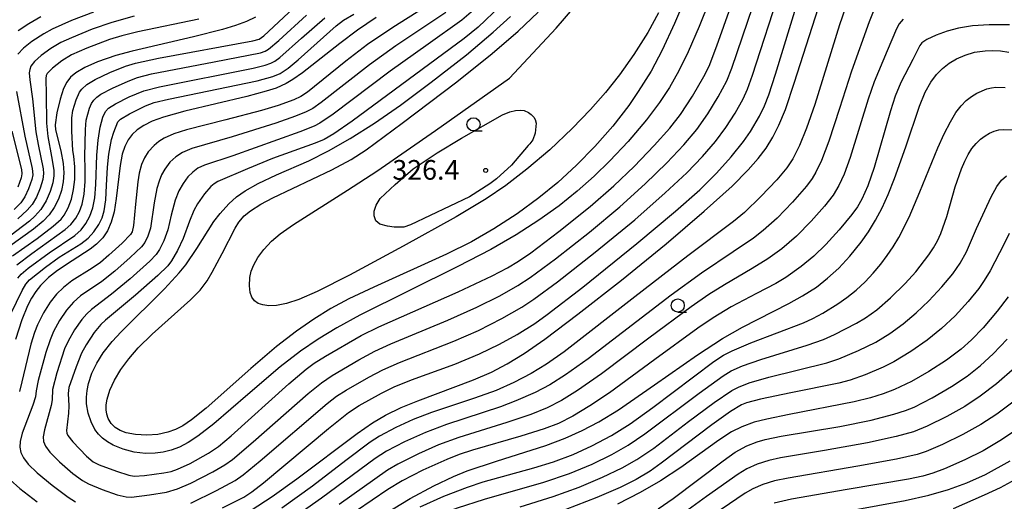
# Model space of a CAD drawing. Extents: x -22000 to -20000, y 93000 to 94500.
# Drawn here: x -21096 to -20908, y 93182 to 93274 of the extents above; entities that cross this region are included whole.
import ezdxf

# ---------------------------------------------------------------- set-up
doc = ezdxf.new("R2010")
doc.units = 0
for name, color, linetype in [('6331000', 2, 'Continuous'), ('7101000', 4, 'Continuous'), ('7102000', 2, 'Continuous'), ('7312000', 4, 'Continuous')]:
    doc.layers.add(name, color=color, linetype=linetype)
doc.styles.add('Dm_Anotation', font='txt.shx', dxfattribs={"bigfont": 'PSCDM.shx'})

# ---------------------------------------------------------------- blocks, each defined once
blk = doc.blocks.new('633100')
at = {"layer": '6331000'}
blk.add_lwpolyline([(0, -0.5), (0.67, -0.5)], dxfattribs=at)
blk.add_circle((0, 0), 0.5, dxfattribs=at)
blk = doc.blocks.new('731200')
at = {"layer": '7312000'}
blk.add_circle((0, 0), 0.15, dxfattribs=at)

msp = doc.modelspace()

# ---------------------------------------------------------------- linework, layer by layer
at = {"layer": '7101000', "flags": 128}
for points in [[(-20958.97, 93291.19), (-20966.41, 93272.5), (-20968.51, 93267.7), (-20970.31, 93264.06), (-20972.11, 93260.91), (-20973.99, 93258.05), (-20976.48, 93254.76), (-20979.96, 93250.63), (-20983.45, 93246.9), (-20986.47, 93243.98), (-20989.67, 93241.16), (-20993.16, 93238.37), (-20997.03, 93235.6), (-21001.35, 93232.83), (-21006.17, 93230.06), (-21012.42, 93226.79), (-21031.14, 93217.49), (-21035.51, 93215.13), (-21039.1, 93212.96), (-21042.46, 93210.67), (-21046.35, 93207.66), (-21052.5, 93202.4), (-21058.95, 93196.82), (-21062, 93194.44), (-21063.87, 93193.23), (-21065.53, 93192.39), (-21067.1, 93191.79), (-21068.64, 93191.4), (-21070.17, 93191.19), (-21071.97, 93191.18), (-21074.15, 93191.43), (-21076.27, 93191.97), (-21078.18, 93192.75), (-21079.27, 93193.38), (-21080.21, 93194.09), (-21080.98, 93194.86), (-21081.63, 93195.72), (-21082.38, 93197.17), (-21082.92, 93198.82), (-21083.22, 93200.63), (-21083.25, 93201.9), (-21083.14, 93203.19), (-21082.87, 93204.5), (-21082.22, 93206.46), (-21081.3, 93208.39)], [(-21051.84, 93180.35), (-21047.87, 93182.93), (-21043.14, 93186.32), (-21031.65, 93194.97), (-21028.72, 93196.99), (-21026.21, 93198.49), (-21023.28, 93199.92), (-21020.09, 93201.21), (-21009.47, 93205.18), (-21006, 93206.68), (-21003.05, 93208.23), (-20999.81, 93210.22), (-20995.87, 93212.95), (-20989.56, 93217.68), (-20981.24, 93224.21), (-20972.72, 93231.14), (-20965.46, 93237.32), (-20960.17, 93242.13), (-20957.08, 93245.22), (-20955.2, 93247.37), (-20953.69, 93249.36), (-20952.4, 93251.41), (-20951.22, 93253.75), (-20950.01, 93256.71), (-20948.24, 93261.91), (-20943.21, 93277.78)], [(-21051, 93274.32), (-21052.77, 93273.51), (-21054.85, 93272.73), (-21057.34, 93271.95), (-21062.83, 93270.57), (-21074.54, 93267.86), (-21077.66, 93267), (-21081.13, 93265.82), (-21083.58, 93264.71), (-21085.28, 93263.7), (-21086.27, 93262.85), (-21086.99, 93261.93), (-21087.61, 93260.7), (-21088.27, 93258.69), (-21088.87, 93256.09), (-21089.19, 93253.82), (-21089.14, 93252.84), (-21088.14, 93248.82), (-21087.68, 93246.39), (-21087.56, 93244.63), (-21087.67, 93242.95), (-21088.03, 93241.26), (-21088.6, 93239.6), (-21089.38, 93238.04), (-21090.34, 93236.65), (-21091.49, 93235.4), (-21093.32, 93233.92), (-21097.84, 93230.66)], [(-21028.04, 93274.22), (-21031.55, 93271.82), (-21034.93, 93269.3), (-21042.06, 93263.7), (-21043.89, 93262.41), (-21045.18, 93261.64), (-21047.09, 93260.79), (-21048.99, 93260.18), (-21052.7, 93259.21), (-21064.5, 93256.38), (-21068.56, 93255.25), (-21070.74, 93254.46), (-21072.34, 93253.68), (-21073.56, 93252.85), (-21074.51, 93251.95), (-21075.29, 93250.91), (-21075.92, 93249.69), (-21076.42, 93248.21), (-21076.84, 93246.01), (-21077.56, 93239.77), (-21077.97, 93237.18), (-21078.52, 93235.23), (-21079.25, 93233.6), (-21080.16, 93232.25), (-21081.33, 93231.05), (-21082.56, 93230.09), (-21085.95, 93227.88), (-21088.78, 93226.05), (-21090.49, 93224.71), (-21091.99, 93223.19), (-21092.9, 93222.04), (-21093.74, 93220.74), (-21094.52, 93219.28), (-21095.6, 93216.65), (-21096.8, 93212.88)], [(-21081.3, 93208.39), (-21080.08, 93210.36), (-21078.37, 93212.53), (-21076.66, 93214.37), (-21068.39, 93222.51), (-21065.57, 93225.56), (-21064.31, 93227.14), (-21062.23, 93230.2), (-21058.95, 93235.36), (-21057.78, 93236.91), (-21056.09, 93238.76), (-21054.65, 93240.04), (-21053, 93241.2), (-21050.5, 93242.61), (-21047.02, 93244.23), (-21040.86, 93246.95), (-21037.13, 93248.83), (-21032.99, 93251.18), (-21028.36, 93254.12), (-21023.39, 93257.54), (-21017.51, 93261.89), (-21010.82, 93267.15), (-21005.71, 93271.44), (-21002.42, 93274.46)], [(-21027.68, 93178.85), (-21021.52, 93182.56), (-21017.05, 93185), (-21013.27, 93186.79), (-21010.65, 93187.82), (-21005.07, 93189.7), (-20995.7, 93192.67), (-20991.99, 93194.05), (-20988.74, 93195.51), (-20985.59, 93197.16), (-20981.82, 93199.49), (-20974.98, 93204.21), (-20966.75, 93209.98), (-20962.01, 93213.07), (-20958.19, 93215.22), (-20949.37, 93219.71), (-20946.71, 93221.19), (-20944.1, 93222.88), (-20941.97, 93224.55), (-20939.84, 93226.5), (-20937.69, 93228.77), (-20935.55, 93231.42), (-20934.16, 93233.42), (-20932.83, 93235.6), (-20931.56, 93237.98), (-20930.38, 93240.53), (-20929.18, 93243.54), (-20927.07, 93249.58), (-20924.45, 93257.35), (-20923.33, 93260.03), (-20922.3, 93261.93), (-20921.22, 93263.38), (-20920.07, 93264.54), (-20918.79, 93265.53), (-20917.36, 93266.38), (-20915.75, 93267.08), (-20913.94, 93267.61), (-20911.93, 93267.92), (-20910.49, 93267.97), (-20908.97, 93267.89), (-20907.4, 93267.65)], [(-20907.56, 93221.03), (-20909.62, 93218.27), (-20912.29, 93215.09), (-20914.49, 93212.81), (-20916.51, 93211.03), (-20919.3, 93208.94), (-20922.63, 93206.77), (-20925.95, 93204.89), (-20929.18, 93203.37), (-20931.39, 93202.53), (-20933.8, 93201.78), (-20936.92, 93201.03), (-20949.28, 93198.61), (-20953.55, 93197.72), (-20955.93, 93197.1), (-20958.28, 93196.26), (-20960.28, 93195.26), (-20962.67, 93193.7), (-20969.92, 93188.51), (-20973.81, 93185.95), (-20977.71, 93183.7), (-20982.04, 93181.53)], [(-20942.12, 93179.49), (-20927.19, 93182.19), (-20922.65, 93183.2), (-20918.91, 93184.27), (-20915.42, 93185.56), (-20911.88, 93187.18), (-20907.14, 93189.77)]]:
    msp.add_lwpolyline(points, dxfattribs=at)
at = {"layer": '7102000', "flags": 128}
for points in [[(-21004.3, 93276.49), (-21008.57, 93272.39), (-21011.24, 93270.26), (-21032.59, 93254.51), (-21036.07, 93252.08), (-21037.92, 93251.02), (-21039.66, 93250.31), (-21047.78, 93247.36), (-21052.54, 93245.38), (-21058.23, 93242.96), (-21058.91, 93242.57), (-21059.55, 93242.04), (-21060.75, 93240.65), (-21062.06, 93238.74), (-21062.75, 93237.48), (-21063.6, 93235.41), (-21064.83, 93232.13), (-21065.9, 93229.81), (-21067.02, 93227.89), (-21067.74, 93226.95), (-21069.63, 93225.07), (-21073.89, 93221.33), (-21079.64, 93216.55), (-21080.49, 93215.76), (-21081.76, 93214.19), (-21083.32, 93211.84), (-21084.18, 93210.28), (-21085.22, 93207.67), (-21086.58, 93203.71), (-21086.76, 93202.61), (-21086.61, 93200.21), (-21086.67, 93198.85), (-21087.06, 93195.55), (-21087.02, 93195.05), (-21086.81, 93194.59), (-21085.84, 93193.36), (-21083.25, 93190.67), (-21081.95, 93189.58), (-21080.8, 93189.02), (-21077.52, 93187.76), (-21075.17, 93187), (-21074.14, 93186.85), (-21072.18, 93186.99), (-21068.53, 93187.45), (-21067.08, 93187.74), (-21065.87, 93188.14), (-21063.47, 93189.28), (-21060.01, 93191.23), (-21058.06, 93192.47), (-21055.64, 93194.51), (-21044.7, 93204.44), (-21041.38, 93207.24), (-21039.83, 93208.38), (-21037.7, 93209.73), (-21030.9, 93213.63), (-21027.51, 93215.27), (-21012.41, 93221.96), (-21005.89, 93225.04), (-21003.01, 93226.53), (-21000.9, 93227.79), (-20998.54, 93229.4), (-20993.17, 93233.45), (-20987.21, 93238.25), (-20982.69, 93242.18), (-20978.84, 93245.87), (-20975, 93249.84), (-20972.04, 93253.16), (-20970.01, 93255.79), (-20967.74, 93259.27), (-20965.55, 93262.97), (-20964.54, 93264.95), (-20963.05, 93268.86), (-20956.08, 93288.53)], [(-20965.84, 93285.47), (-20971.12, 93273.08), (-20973.47, 93268.02), (-20975.61, 93264.03), (-20978.04, 93260.12), (-20979.87, 93257.49), (-20982.93, 93253.54), (-20986.3, 93249.69), (-20989.83, 93246.08), (-20993.41, 93242.81), (-20997.02, 93239.87), (-21001.16, 93236.86), (-21005.56, 93233.99), (-21009.87, 93231.51), (-21014.6, 93229.14), (-21028.46, 93222.88), (-21033.21, 93220.62), (-21036.66, 93218.76), (-21039.93, 93216.76), (-21043.22, 93214.49), (-21047, 93211.56), (-21051.94, 93207.35), (-21060.42, 93199.8), (-21063.21, 93197.54), (-21064.85, 93196.44), (-21066.25, 93195.72), (-21067.74, 93195.19), (-21069.67, 93194.79), (-21071.72, 93194.65), (-21073.89, 93194.77), (-21075.65, 93195.1), (-21076.82, 93195.54), (-21077.75, 93196.12), (-21078.52, 93196.89), (-21079.1, 93197.85), (-21079.36, 93198.62), (-21079.49, 93199.48), (-21079.48, 93200.44), (-21079.32, 93201.5), (-21078.79, 93203.25), (-21077.9, 93205.15), (-21076.68, 93207.15), (-21075.18, 93209.19), (-21073.39, 93211.26), (-21070.75, 93213.87), (-21063.4, 93220.42), (-21061.6, 93222.26), (-21060.25, 93224.06), (-21059.26, 93225.7), (-21057.4, 93229.25), (-21054.92, 93234.09), (-21054.17, 93235.27), (-21053.19, 93236.42), (-21051.99, 93237.42), (-21050, 93238.66), (-21047.71, 93239.86), (-21036.48, 93245.22), (-21032.78, 93247.17), (-21029.91, 93249.01), (-21023.04, 93254.1), (-21012.67, 93262), (-21005.91, 93267.4), (-21000.95, 93271.65), (-20997.16, 93275.25)], [(-21009.44, 93275.65), (-21011.67, 93273.72), (-21018.08, 93269.16), (-21025.36, 93263.99), (-21036.21, 93255.85), (-21038.73, 93254.11), (-21039.82, 93253.54), (-21042.57, 93252.48), (-21055.37, 93247.91), (-21060.76, 93246.09), (-21061.99, 93245.5), (-21062.96, 93244.8), (-21063.9, 93243.86), (-21064.81, 93242.64), (-21065.65, 93241.18), (-21066.35, 93239.44), (-21067.07, 93236.59), (-21067.74, 93233.81), (-21068.48, 93231.7), (-21069.34, 93230), (-21069.98, 93229.08), (-21071.19, 93227.82), (-21074.94, 93224.42), (-21078.48, 93221.49), (-21082.32, 93218.59), (-21083.21, 93217.76), (-21084.11, 93216.72), (-21085.52, 93214.7), (-21086.75, 93212.55), (-21087.41, 93211.08), (-21088.88, 93206.54), (-21089.75, 93203.38), (-21089.82, 93201.41), (-21089.97, 93200.28), (-21091.25, 93195.65), (-21091.51, 93194.32), (-21091.45, 93193.42), (-21091.08, 93192.54), (-21090.23, 93191.4), (-21088.38, 93189.57), (-21085.84, 93187.36), (-21084, 93185.98), (-21082.89, 93185.39), (-21080.27, 93184.29), (-21077.41, 93183.3), (-21075.68, 93182.89), (-21074.65, 93182.85), (-21071.22, 93183.25), (-21067.97, 93183.81), (-21065.9, 93184.4), (-21063.33, 93185.51), (-21059.18, 93187.66), (-21056.88, 93188.97), (-21055.41, 93190), (-21051.44, 93193.39), (-21040.97, 93202.61), (-21038.46, 93204.64), (-21036.43, 93206.04), (-21031.34, 93209), (-21028.26, 93210.68), (-21025.22, 93212.04), (-21014.34, 93216.57), (-21008.83, 93219.05), (-21004.46, 93221.23), (-21001, 93223.17), (-20998.69, 93224.68), (-20993.81, 93228.27), (-20987.36, 93233.35), (-20981.56, 93238.18), (-20976.73, 93242.52), (-20972.58, 93246.56), (-20969.36, 93249.97), (-20966.89, 93252.92), (-20964.78, 93255.86), (-20962.79, 93259.11), (-20961.17, 93262.16), (-20960.19, 93264.57), (-20954.17, 93282.36)], [(-21063.38, 93181.7), (-21058.48, 93184.09), (-21054.9, 93186.01), (-21053.36, 93187.09), (-21050.13, 93189.76), (-21037.34, 93200.68), (-21035.57, 93202.05), (-21033.77, 93203.22), (-21029.43, 93205.7), (-21026.75, 93207.1), (-21023.59, 93208.48), (-21013.24, 93212.55), (-21008.54, 93214.62), (-21004.06, 93216.86), (-21000.24, 93219.04), (-20997.94, 93220.54), (-20993.43, 93223.86), (-20986.24, 93229.52), (-20978.73, 93235.7), (-20972.89, 93240.8), (-20968.8, 93244.63), (-20965.79, 93247.76), (-20963.35, 93250.6), (-20961.35, 93253.25), (-20959.59, 93255.99), (-20958.07, 93258.76), (-20957.23, 93260.59), (-20956.25, 93263.25), (-20950.87, 93279.98)], [(-21016.09, 93277.92), (-21024.81, 93272.37), (-21029.65, 93269.09), (-21033.83, 93265.95), (-21041.11, 93260.02), (-21042.37, 93259.19), (-21043.69, 93258.58), (-21046.7, 93257.47), (-21049.89, 93256.51), (-21056.7, 93254.74), (-21064.16, 93252.86), (-21066.62, 93252.08), (-21068.42, 93251.24), (-21069.45, 93250.6), (-21070.36, 93249.85), (-21071.47, 93248.62), (-21072.19, 93247.48), (-21072.73, 93246.22), (-21073.19, 93244.6), (-21073.48, 93242.9), (-21073.89, 93238.69), (-21074.26, 93234.63), (-21074.54, 93233.41), (-21074.84, 93232.87), (-21076.43, 93231.24), (-21078.96, 93228.92), (-21080.58, 93227.58), (-21082.14, 93226.48), (-21086.02, 93224.05), (-21087.64, 93222.81), (-21088.98, 93221.51), (-21090.17, 93220.02), (-21091.45, 93217.96), (-21092.6, 93215.67), (-21093.18, 93214.23), (-21093.85, 93211.98), (-21095.6, 93204.81), (-21096.02, 93202.98)], [(-20938.02, 93277.67), (-20939.66, 93272.83), (-20944.41, 93257.66), (-20945.95, 93253.17), (-20947.31, 93249.85), (-20948.57, 93247.31), (-20949.7, 93245.59), (-20951.62, 93243.33), (-20954.68, 93240.1), (-20957.81, 93237.09), (-20959.88, 93235.35), (-20968.57, 93228.82), (-20978.69, 93220.98), (-20992.18, 93210.51), (-20995.55, 93208.15), (-20998.49, 93206.39), (-21001.75, 93204.71)], [(-20951.86, 93263.44), (-20947.48, 93277.83)], [(-21097.37, 93228.82), (-21092.63, 93232.14), (-21089.59, 93234.48), (-21088.09, 93235.79), (-21087.49, 93236.56), (-21086.73, 93237.99), (-21086.12, 93239.64), (-21085.71, 93241.44), (-21085.49, 93243.4), (-21085.48, 93245.78), (-21085.68, 93247.8), (-21085.85, 93248.89), (-21086.05, 93252.58), (-21086.05, 93255.12), (-21085.83, 93256.52), (-21085.23, 93258.55), (-21084.58, 93259.99), (-21084.14, 93260.6), (-21083.15, 93261.48), (-21081.58, 93262.44), (-21078.81, 93263.76), (-21075.8, 93264.98), (-21073.9, 93265.57), (-21069.5, 93266.48), (-21051.55, 93269.78), (-21050.3, 93270.1), (-21049.44, 93270.73), (-21043.78, 93276.03)], [(-21002.57, 93262.67), (-20993.72, 93272.2), (-20990.16, 93276.34)], [(-20933.12, 93275.65), (-20934.02, 93273.41), (-20937.4, 93264.01), (-20939.69, 93256.92), (-20941.72, 93250.66), (-20943.12, 93247), (-20944.17, 93244.78)], [(-21061.8, 93273.92), (-21073.45, 93271.53), (-21076.5, 93270.78), (-21078.84, 93270.06), (-21083.17, 93268.39), (-21086.12, 93267.1), (-21087.92, 93265.96), (-21089.72, 93264.56), (-21090.72, 93263.58), (-21090.96, 93263.17), (-21091.02, 93262.59), (-21090.92, 93259.54), (-21090.88, 93254.13), (-21090.64, 93251.55), (-21089.93, 93247.73), (-21089.47, 93245.13), (-21089.45, 93244.08), (-21089.65, 93242.74), (-21090.15, 93241.09), (-21090.95, 93239.28), (-21091.95, 93237.67), (-21093.08, 93236.36), (-21094.14, 93235.41), (-21098.93, 93231.73)], [(-21097.67, 93217.79), (-21095.54, 93222.19), (-21094.84, 93223.42), (-21094.13, 93224.23), (-21091.08, 93226.69), (-21088.46, 93228.55), (-21084.34, 93231.08), (-21082.95, 93232.19), (-21081.82, 93233.4), (-21080.87, 93234.79), (-21080.28, 93236.04), (-21079.87, 93237.43), (-21079.56, 93239.48), (-21079.4, 93242.23), (-21079.27, 93245.71), (-21078.99, 93248.2), (-21078.45, 93251.01), (-21078.04, 93252.4), (-21077.25, 93254.36), (-21076.79, 93254.84), (-21075.04, 93255.88), (-21072.01, 93257.4), (-21070.36, 93258.04), (-21067.58, 93258.7), (-21050.71, 93262.19), (-21047.73, 93262.97), (-21046.31, 93263.59), (-21044.79, 93264.61), (-21042.88, 93266.2), (-21035.62, 93272.64), (-21034.23, 93273.75), (-21032.29, 93274.89)], [(-21096.5, 93227.13), (-21093.67, 93229.24), (-21087.28, 93233.86), (-21086.2, 93234.81), (-21085.29, 93236), (-21084.6, 93237.28), (-21084.1, 93238.7), (-21083.71, 93240.6), (-21083.48, 93243.02), (-21083.48, 93245.44), (-21083.53, 93247.74), (-21083.45, 93252.88), (-21083.3, 93254.65), (-21082.64, 93256.99), (-21082.27, 93257.87), (-21081.85, 93258.51), (-21081.3, 93259.06), (-21080.52, 93259.62), (-21078.3, 93260.8), (-21075.32, 93262.14), (-21073.49, 93262.83), (-21070.86, 93263.49), (-21058.93, 93265.78), (-21050.06, 93267.53), (-21049.18, 93267.81), (-21048.52, 93268.2), (-21046.55, 93269.88), (-21041.32, 93274.66)], [(-21074.17, 93274.47), (-21078.42, 93273.31), (-21082.16, 93272.02), (-21086.13, 93270.4), (-21088.11, 93269.49), (-21090.02, 93268.34), (-21091.87, 93266.98), (-21093.16, 93265.83), (-21093.83, 93264.94), (-21094.07, 93264.36), (-21094.17, 93263.73), (-21094.06, 93262.39), (-21093.55, 93258.76), (-21092.9, 93252.48), (-21092.48, 93250.02), (-21091.5, 93245.38), (-21091.43, 93244.51), (-21091.59, 93243.35), (-21092.08, 93241.7), (-21092.79, 93240.03), (-21093.61, 93238.62), (-21094.55, 93237.5), (-21096.35, 93235.89)], [(-21096.35, 93224.58), (-21095.67, 93225.35), (-21094.35, 93226.46), (-21090.38, 93229.39), (-21085.47, 93232.72), (-21084.29, 93233.79), (-21083.34, 93234.98), (-21082.58, 93236.37), (-21082.01, 93238), (-21081.65, 93239.85), (-21081.45, 93242.4), (-21081.3, 93247.99), (-21081.05, 93250.88), (-21080.62, 93253.36), (-21080.16, 93255.22), (-21079.64, 93256.35), (-21079.04, 93256.98), (-21077.7, 93257.81), (-21075.11, 93259.11), (-21072.31, 93260.3), (-21069.35, 93261.04), (-21051.48, 93264.62), (-21049.16, 93265.16), (-21048.13, 93265.51), (-21047.35, 93265.92), (-21046.39, 93266.62), (-21042.23, 93270.3), (-21037.83, 93274.16)], [(-21081.89, 93275.28), (-21086.12, 93273.66), (-21089.8, 93272.03), (-21091.37, 93271.16), (-21093.66, 93269.65), (-21095.25, 93268.37), (-21096.33, 93267.25)], [(-21091.92, 93274.38), (-21094.24, 93273.06), (-21096.26, 93271.69)], [(-21014.75, 93275.17), (-21024.26, 93268.82), (-21029.28, 93265.23), (-21038.52, 93258.06), (-21040.12, 93256.92), (-21041.34, 93256.26), (-21043.39, 93255.44), (-21047.16, 93254.13), (-21055.45, 93251.52), (-21063.19, 93249.25), (-21064.92, 93248.52), (-21066.21, 93247.7), (-21067.33, 93246.65), (-21068.33, 93245.32), (-21068.92, 93244.26), (-21069.42, 93243.06), (-21069.83, 93241.67), (-21070.33, 93238.94), (-21071.07, 93234.1), (-21071.52, 93232.57), (-21072.12, 93231.37), (-21072.78, 93230.55), (-21074.91, 93228.49), (-21077.85, 93225.89), (-21080.33, 93223.96), (-21084.39, 93221.18), (-21085.74, 93220), (-21087.07, 93218.46), (-21088.38, 93216.53), (-21089.52, 93214.42), (-21090.2, 93212.83), (-21090.98, 93210.43), (-21092.44, 93205.07), (-21092.83, 93203.08), (-21092.98, 93201.96), (-21093.48, 93200.35), (-21095.5, 93195.05), (-21095.9, 93193.46), (-21095.96, 93192.33), (-21095.77, 93191.36), (-21095.28, 93190.35), (-21094.37, 93189.15), (-21092.68, 93187.49), (-21089.77, 93185.09), (-21086.75, 93182.86), (-21085.31, 93181.97)], [(-20974.21, 93275.12), (-20976.25, 93271.41), (-20978.89, 93267.21), (-20981.64, 93263.31), (-20984.27, 93259.98), (-20987.14, 93256.71), (-20990.64, 93253.1), (-20994.94, 93249.05), (-20999.28, 93245.33), (-21003.3, 93242.21), (-21007.02, 93239.67), (-21012.76, 93236.27), (-21022.85, 93230.66), (-21033.08, 93225.16), (-21039.29, 93222.02), (-21042.79, 93220.48), (-21045.12, 93219.72), (-21047, 93219.36), (-21048.49, 93219.3), (-21049.65, 93219.46), (-21050.52, 93219.77), (-21051.19, 93220.25), (-21051.71, 93220.94), (-21052.02, 93221.82), (-21052.15, 93223.13), (-21052.09, 93224.67), (-21051.85, 93225.9), (-21051.37, 93227.12), (-21050.56, 93228.53)], [(-20927.54, 93273.94), (-20928.32, 93273.04), (-20928.84, 93272.11), (-20930.6, 93267.87), (-20933.07, 93261.99), (-20934.2, 93258.66), (-20937.63, 93247.55), (-20938.78, 93244.41), (-20939.8, 93242.21), (-20940.91, 93240.38), (-20942.53, 93238.3), (-20945.07, 93235.43), (-20947.9, 93232.58), (-20950.67, 93230.19), (-20953.33, 93228.23)], [(-20907.26, 93272.86), (-20911.13, 93272.86), (-20914.36, 93272.63), (-20917, 93272.2), (-20919.19, 93271.63), (-20921.27, 93270.89), (-20923.01, 93270.07), (-20923.98, 93269.4), (-20924.4, 93268.9), (-20925.72, 93266.27), (-20928, 93261.85), (-20929.07, 93259.26), (-20929.96, 93256.46), (-20933.1, 93245.68), (-20934.31, 93242.16), (-20935.45, 93239.62), (-20936.27, 93238.19), (-20937.33, 93236.69), (-20939.72, 93233.76), (-20942.26, 93230.98), (-20944.56, 93228.77), (-20947.01, 93226.76), (-20949.9, 93224.72), (-20951.83, 93223.54), (-20955.5, 93221.62), (-20960.31, 93219.12)], [(-21057.3, 93180.77), (-21053.22, 93182.85), (-21051.73, 93183.83), (-21049.51, 93185.55), (-21037.12, 93195.92), (-21033.27, 93198.99), (-21031.25, 93200.3), (-21027.01, 93202.67), (-21024.61, 93203.87), (-21021.3, 93205.18), (-21013.02, 93208.21), (-21008.34, 93210.15), (-21004.52, 93211.98), (-21001.16, 93213.83), (-20997.8, 93215.95), (-20995.41, 93217.63), (-20988.65, 93222.88), (-20978.32, 93231.19), (-20970.92, 93237.36), (-20966.33, 93241.42), (-20963.12, 93244.57), (-20960.33, 93247.66), (-20957.96, 93250.62), (-20956.65, 93252.53), (-20954.94, 93255.46), (-20953.98, 93257.41), (-20953.14, 93259.49), (-20951.86, 93263.44)], [(-21050.56, 93228.53), (-21049.41, 93230.06), (-21047.99, 93231.59), (-21046.34, 93233.03), (-21043.79, 93234.79), (-21033.47, 93241.31), (-21027.9, 93244.99), (-21016.72, 93252.7), (-21002.57, 93262.67)], [(-20986.89, 93192.59), (-20983.14, 93194.61), (-20979.59, 93196.82), (-20975.27, 93199.92), (-20963.64, 93208.66), (-20961.77, 93209.87), (-20960.17, 93210.71), (-20956.57, 93212.26), (-20946.56, 93216.05), (-20944.74, 93216.87), (-20942.85, 93217.91), (-20940.01, 93219.67), (-20938.26, 93220.89), (-20936.48, 93222.3), (-20934.79, 93223.87), (-20933.24, 93225.53), (-20931.83, 93227.21), (-20930.57, 93228.88), (-20929.43, 93230.56), (-20928.38, 93232.31), (-20926.42, 93236.21), (-20924.38, 93241.01), (-20920.91, 93249.42), (-20919.7, 93252.09), (-20918.55, 93254.37), (-20917.5, 93256.13), (-20916.51, 93257.44), (-20915.54, 93258.43), (-20914.54, 93259.2), (-20913.53, 93259.81), (-20911.62, 93260.63), (-20910.73, 93260.86), (-20909.85, 93260.97), (-20908.07, 93260.88)], [(-21096.58, 93260.15), (-21094.97, 93251.63), (-21093.59, 93245.44), (-21093.48, 93244.27), (-21093.67, 93243.37), (-21094.28, 93241.62), (-21095, 93240.05), (-21095.76, 93238.93), (-21097.03, 93237.65)], [(-20999.01, 93249.82), (-21002.24, 93246.11), (-21005.08, 93243.51), (-21006.34, 93242.57), (-21010.2, 93240.05), (-21021.49, 93234.73), (-21022.75, 93234.31), (-21024.58, 93234.28), (-21025.86, 93234.45), (-21027.32, 93234.86), (-21028.08, 93235.5), (-21028.37, 93236.43), (-21028.37, 93237.36), (-21028.02, 93238.47), (-21027.26, 93239.75), (-21024.41, 93242.43), (-21020.97, 93245.41), (-21016.42, 93248.44), (-21011.75, 93251.23), (-21003.93, 93255.68), (-21002.53, 93256.28), (-21001.44, 93256.55), (-21000.44, 93256.58), (-20999.79, 93256.5), (-20998.98, 93256.12), (-20998.48, 93255.79), (-20997.95, 93255.26), (-20997.7, 93254.78), (-20997.54, 93254.1), (-20997.68, 93252.22), (-20998.18, 93250.96), (-20998.73, 93250.15), (-20999.01, 93249.82)], [(-21097.46, 93252.58), (-21095.64, 93245.3), (-21095.55, 93244.45), (-21095.69, 93243.67), (-21096.33, 93241.89)], [(-21007.35, 93182.43), (-20996.04, 93185.72), (-20991.19, 93187.37), (-20986.86, 93189.14), (-20983.11, 93190.96), (-20979.95, 93192.76), (-20976.79, 93194.89), (-20966.43, 93202.66), (-20961.85, 93205.95), (-20960.31, 93206.88), (-20958.17, 93207.83), (-20954.66, 93209.08), (-20945.85, 93211.79), (-20942.71, 93212.87), (-20940.64, 93213.81), (-20936.47, 93215.97), (-20934.73, 93216.99), (-20932.58, 93218.55), (-20929.97, 93220.79), (-20927.18, 93223.54), (-20925.13, 93225.79), (-20922.65, 93229), (-20921.76, 93230.34), (-20921, 93231.67), (-20920.37, 93233.05), (-20919.25, 93236.29), (-20917.61, 93241.96), (-20916.43, 93245.39), (-20915.81, 93246.86), (-20915.15, 93248.15), (-20914.43, 93249.27), (-20913.65, 93250.24), (-20912.81, 93251.05), (-20911.94, 93251.71), (-20911.07, 93252.21), (-20910.2, 93252.57), (-20909.33, 93252.81), (-20908.45, 93252.92), (-20906.52, 93252.86)], [(-20944.17, 93244.78), (-20944.9, 93243.57), (-20946, 93242.1), (-20948.64, 93239.06), (-20951.59, 93236.03), (-20954.22, 93233.67), (-20956.09, 93232.2), (-20959.93, 93229.6), (-20965.99, 93225.53), (-20971.77, 93221.3), (-20987.6, 93209.2), (-20991.91, 93206.12), (-20994.93, 93204.21), (-20997.72, 93202.75), (-21001.36, 93201.17), (-21004.29, 93200.07), (-21014.59, 93196.69), (-21018.61, 93195.17), (-21022.62, 93193.35), (-21026.02, 93191.6), (-21028.19, 93190.17), (-21038.44, 93182.62), (-21044.47, 93178.37)], [(-20913.59, 93234.01), (-20910.8, 93240.04), (-20909.69, 93242.02), (-20908.8, 93243.22), (-20907.86, 93244.08)], [(-21000.54, 93181.02), (-20994.29, 93182.98), (-20989.3, 93184.77), (-20984.84, 93186.62), (-20981.1, 93188.41), (-20978.33, 93189.98), (-20975.1, 93192.19), (-20968.46, 93197.24), (-20963.57, 93200.86), (-20960.2, 93203.15), (-20958.96, 93203.81), (-20956.89, 93204.59), (-20953.16, 93205.67), (-20942.1, 93208.46), (-20939.8, 93209.17), (-20936.07, 93210.76), (-20932.76, 93212.4), (-20930.09, 93214.05), (-20927.54, 93215.88), (-20925.09, 93217.94), (-20922.66, 93220.25), (-20920.15, 93222.94), (-20918.05, 93225.42), (-20916.65, 93227.4), (-20915.47, 93229.61), (-20913.59, 93234.01)], [(-20907.31, 93233.08), (-20908.29, 93231.11), (-20910.99, 93225.96), (-20912.08, 93224.1), (-20913.13, 93222.6), (-20915.17, 93220.09), (-20917.66, 93217.41), (-20920.22, 93215), (-20923, 93212.74), (-20926.1, 93210.58), (-20929.31, 93208.64), (-20931.36, 93207.6), (-20934.78, 93206.13), (-20937.62, 93205.13), (-20939.79, 93204.57), (-20948.97, 93202.74), (-20954.74, 93201.53), (-20957.39, 93200.83), (-20958.35, 93200.45), (-20960.46, 93199.16), (-20964.05, 93196.64), (-20973.67, 93189.29), (-20975.81, 93187.78), (-20978.44, 93186.19), (-20981.51, 93184.67), (-20985.98, 93182.76), (-20991.89, 93180.51)], [(-20953.33, 93228.23), (-20956.33, 93226.38), (-20961.62, 93223.3), (-20964.57, 93221.43), (-20967.97, 93219.08), (-20976.01, 93213.12), (-20985.05, 93206.35), (-20989.64, 93203.15), (-20992.71, 93201.26), (-20995.41, 93199.88), (-20998.55, 93198.58), (-21003.09, 93197.06), (-21012.26, 93194.21), (-21016.12, 93192.79), (-21019.93, 93191.11), (-21023.89, 93189.15), (-21025.88, 93187.98), (-21035.1, 93181.44)], [(-20960.31, 93219.12), (-20963.75, 93217.04), (-20966.71, 93215.03), (-20974.86, 93209.06), (-20983.55, 93202.72), (-20987.28, 93200.23), (-20990.53, 93198.28), (-20993.27, 93196.9), (-20995.97, 93195.84), (-21000.47, 93194.44), (-21009.63, 93191.82), (-21012.22, 93190.96), (-21014.57, 93190.04), (-21019.13, 93187.96), (-21023.08, 93185.97), (-21025.8, 93184.27), (-21040.73, 93174.11)], [(-20974.28, 93180.59), (-20971.39, 93182.61), (-20961.87, 93189.78), (-20959.55, 93191.41), (-20957.36, 93192.61), (-20955.41, 93193.4), (-20953.84, 93193.83), (-20950.8, 93194.43), (-20939.65, 93196.3), (-20933.65, 93197.49), (-20929.31, 93198.62), (-20927.1, 93199.32), (-20925.43, 93200.01), (-20922.04, 93201.78), (-20918.33, 93203.91), (-20915.32, 93205.92), (-20912.82, 93207.9), (-20910.39, 93210.16), (-20907.72, 93212.96)], [(-20906.27, 93207.5), (-20909.75, 93204.43), (-20912.86, 93202.05), (-20915.79, 93200.14), (-20919.25, 93198.21), (-20922.97, 93196.36), (-20925.55, 93195.29), (-20928.88, 93194.38), (-20934.37, 93193.17), (-20942.57, 93191.72), (-20950.92, 93190.32), (-20953.16, 93189.83), (-20955.4, 93189.12), (-20957.34, 93188.23), (-20958.98, 93187.24), (-20965.02, 93182.93), (-20970.66, 93178.91)], [(-21001.75, 93204.71), (-21005.16, 93203.18), (-21009.27, 93201.69), (-21017.45, 93198.99), (-21020.95, 93197.63), (-21024.25, 93196.12), (-21027.41, 93194.45), (-21029.19, 93193.33), (-21033.83, 93189.79), (-21040.17, 93184.94), (-21046.02, 93180.73)], [(-20906.37, 93201.11), (-20909.67, 93198.67), (-20912.74, 93196.67), (-20916.17, 93194.76), (-20920.06, 93192.86), (-20923.17, 93191.54), (-20924.88, 93190.99), (-20928.79, 93190.09), (-20936.21, 93188.71), (-20949.46, 93186.47), (-20952.05, 93185.93), (-20954.27, 93185.27), (-20956.2, 93184.45), (-20957.7, 93183.58), (-20968.21, 93176.42)], [(-20904.28, 93196.78), (-20908.77, 93193.77), (-20912.3, 93191.69), (-20915.82, 93189.92), (-20919.68, 93188.23), (-20921.86, 93187.4), (-20923.79, 93186.83), (-20926.53, 93186.25), (-20938.22, 93184.27), (-20948.84, 93182.48)], [(-21019.63, 93181), (-21015.12, 93183), (-21010.63, 93184.74), (-21007.6, 93185.73), (-20997.98, 93188.45), (-20994.23, 93189.59), (-20990.44, 93190.97), (-20986.89, 93192.59)], [(-21097.8, 93186.12), (-21095.97, 93184.48), (-21092.67, 93181.96)], [(-20917.95, 93180.69), (-20912.03, 93183.27), (-20909, 93184.69), (-20906.21, 93186.19)], [(-21097.01, 93151.15), (-21094.71, 93149.35), (-21091.21, 93146.94), (-21088.74, 93145.45), (-21086.68, 93144.52), (-21084.2, 93143.69), (-21081.84, 93143.13), (-21079.93, 93142.91), (-21078.66, 93142.94), (-21075.62, 93143.39), (-21072.08, 93144.13), (-21069.77, 93144.8), (-21068.75, 93145.26), (-21066.64, 93146.66), (-21058.27, 93152.68), (-21044.01, 93163.28), (-21039.1, 93166.77), (-21034.92, 93169.57), (-21029.26, 93173.09), (-21024.95, 93175.54), (-21021.27, 93177.34), (-21017.11, 93179.09), (-21012.49, 93180.79), (-21007.35, 93182.43)], [(-20948.84, 93182.48), (-20952.12, 93181.72)]]:
    msp.add_lwpolyline(points, dxfattribs=at)

# ---------------------------------------------------------------- block references
at = {"layer": '6331000', "xscale": 2.5, "yscale": 2.5, "zscale": 2.5}
for p in [(-21009.47, 93253.88), (-20970.53, 93219.36)]:
    msp.add_blockref('633100', p, dxfattribs=at)
at = {"layer": '7312000', "xscale": 2.5, "yscale": 2.5, "zscale": 2.5}
msp.add_blockref('731200', (-21007.14, 93245.1, 326.4), dxfattribs=at)

# ---------------------------------------------------------------- texts
at = {"layer": '7312000', "style": 'Dm_Anotation'}
msp.add_text('326.4', height=3.75, dxfattribs=at).set_placement((-21024.93, 93243.33))

doc.saveas('drawing.dxf')
